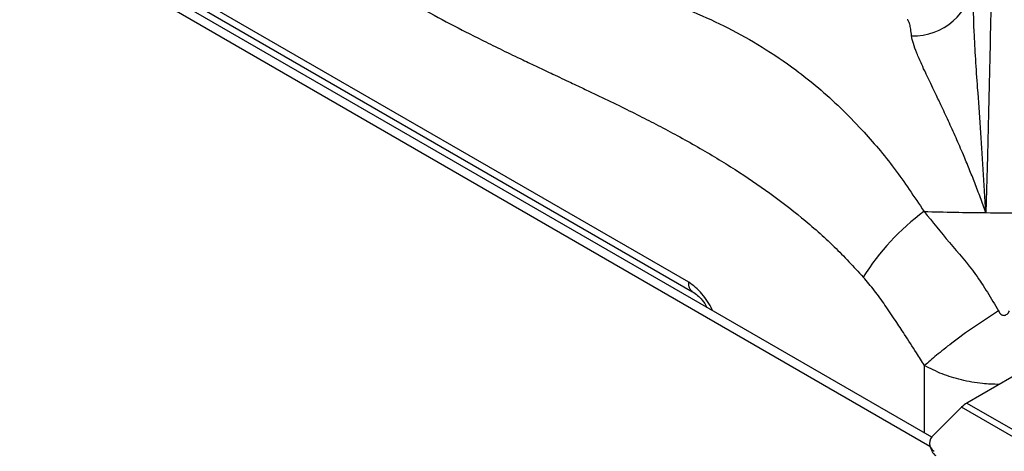
# Model space of a CAD drawing. Units: millimetres. Extents: x 5 to 415, y 5 to 292.
# Drawn here: x 302 to 316, y 233 to 239 of the extents above; entities that cross this region are included whole.
import ezdxf

# ---------------------------------------------------------------- set-up
doc = ezdxf.new("R2010")
doc.units = ezdxf.units.MM

msp = doc.modelspace()

# ---------------------------------------------------------------- linework, layer by layer
at = {"color": 8, "linetype": 'Continuous', "lineweight": 25}
for p, q in [((314.585, 233.492), (293.697, 245.55)), ((314.514, 233.668), (314.514, 234.57))]:
    msp.add_line(p, q, dxfattribs=at)
at = {"color": 7, "linetype": 'Continuous', "lineweight": 25}
for p, q in [((314.609, 233.613), (293.897, 245.57)), ((311.366, 235.68), (298.672, 243.008)), ((298.722, 242.884), (311.419, 235.554)), ((314.282, 239.181), (314.28, 239.182)), ((315.88, 234.533), (315.077, 234.07)), ((314.632, 233.641), (315.007, 234.015)), ((356.731, 209.929), (315.007, 234.015)), ((315.077, 234.07), (356.801, 209.983)), ((314.587, 233.487), (314.608, 233.431))]:
    msp.add_line(p, q, dxfattribs=at)
for centre, radius, start, end in [((314.372, 239.755), 0.788, 267.686, 355.3623), ((316.361, 234.095), 3.137, 126.2686, 148.1928), ((315.572, 269.383), 32.775, 268.1348, 269.5776), ((315.573, 269.408), 32.8, 269.5768, 270.4232), ((315.253, 233.773), 0.345, 120.5677, 135.4043), ((314.709, 233.537), 0.13, 126.6583, 237.9016), ((314.72, 233.475), 0.12, 201.8267, 241.2377)]:
    msp.add_arc(centre, radius, start, end, dxfattribs=at)
for points, knots in [([(306.16, 240.377), (306.312, 240.269), (306.616, 240.055), (307.067, 239.763), (307.519, 239.491), (307.96, 239.244), (308.332, 239.049), (308.636, 238.897), (308.887, 238.773), (309.127, 238.658), (309.352, 238.552), (309.565, 238.451), (309.778, 238.351), (309.971, 238.26), (310.186, 238.158), (310.428, 238.041), (310.702, 237.905), (310.961, 237.772), (311.22, 237.635), (311.481, 237.489), (311.739, 237.338), (312.06, 237.138), (312.439, 236.882), (312.881, 236.542), (313.302, 236.174), (313.567, 235.887), (313.695, 235.749)], [0, 0, 0, 0, 0.0605552, 0.1210618, 0.1788404, 0.2387725, 0.294961, 0.3254192, 0.3584467, 0.3940461, 0.419803, 0.4471029, 0.4780801, 0.5035476, 0.523391, 0.56274, 0.5987266, 0.6313558, 0.6649289, 0.7005705, 0.734376, 0.7663685, 0.8277501, 0.8846342, 0.9443475, 1, 1, 1, 1]), ([(315.412, 240.256), (315.409, 240.038), (315.402, 239.602), (315.389, 238.909), (315.373, 238.182), (315.355, 237.421), (315.339, 236.88), (315.331, 236.608)], [0, 0, 0, 0, 0.199456, 0.399749, 0.59979, 0.79932, 1, 1, 1, 1]), ([(315.331, 236.608), (315.319, 236.802), (315.296, 237.193), (315.258, 237.747), (315.215, 238.367), (315.169, 239.033), (315.161, 239.472), (315.157, 239.691)], [0, 0, 0, 0, 0.1642546, 0.3302649, 0.4969513, 0.7494975, 1, 1, 1, 1]), ([(315.331, 236.608), (315.307, 236.675), (315.258, 236.81), (315.184, 237.004), (315.108, 237.196), (315.024, 237.397), (314.931, 237.612), (314.83, 237.835), (314.737, 238.035), (314.658, 238.2), (314.59, 238.341), (314.53, 238.467), (314.466, 238.604), (314.408, 238.737), (314.359, 238.866), (314.346, 238.934), (314.34, 238.968)], [0, 0, 0, 0, 0.061884, 0.125634, 0.186571, 0.251079, 0.331496, 0.41559, 0.501826, 0.571068, 0.626549, 0.693268, 0.752009, 0.837608, 0.920111, 1, 1, 1, 1]), ([(314.506, 236.625), (314.618, 236.486), (314.844, 236.209), (315.21, 235.791), (315.402, 235.466), (315.499, 235.3)], [0, 0, 0, 0, 0.328102, 0.658807, 1, 1, 1, 1]), ([(314.514, 234.57), (314.477, 234.626), (314.387, 234.765), (314.26, 234.965), (314.121, 235.179), (313.988, 235.375), (313.846, 235.571), (313.746, 235.689), (313.695, 235.749)], [0, 0, 0, 0, 0.139809, 0.341972, 0.492656, 0.667614, 0.833728, 1, 1, 1, 1]), ([(311.418, 235.555), (311.464, 235.522), (311.537, 235.47), (311.59, 235.379), (311.61, 235.344)], [0, 0, 0, 0, 0.623088, 1, 1, 1, 1]), ([(315.499, 235.3), (315.391, 235.23), (315.172, 235.087), (314.89, 234.882), (314.666, 234.705), (314.564, 234.614), (314.514, 234.57)], [0, 0, 0, 0, 0.276144, 0.56094, 0.783856, 1, 1, 1, 1]), ([(315.499, 235.3), (315.504, 235.291), (315.513, 235.275), (315.531, 235.255), (315.552, 235.242), (315.573, 235.238), (315.595, 235.243), (315.615, 235.255), (315.633, 235.275), (315.642, 235.291), (315.647, 235.3)], [0, 0, 0, 0, 0.1530718, 0.2845117, 0.3982523, 0.5010975, 0.6034288, 0.7163293, 0.8472116, 1, 1, 1, 1])]:
    msp.add_open_spline(points, degree=3, knots=knots, dxfattribs=at)
at = {"color": 8, "linetype": 'Continuous', "lineweight": 25}
for points, knots in [([(308.628, 240.187), (308.871, 240.111), (309.396, 239.945), (310.173, 239.727), (310.858, 239.51), (311.43, 239.29), (311.894, 239.077), (312.349, 238.824), (312.75, 238.553), (313.097, 238.277), (313.392, 238.011), (313.733, 237.662), (314.113, 237.214), (314.375, 236.82), (314.506, 236.625)], [0, 0, 0, 0, 0.104365, 0.225581, 0.351189, 0.428583, 0.506538, 0.585311, 0.665123, 0.720072, 0.774987, 0.829901, 0.91561, 1, 1, 1, 1]), ([(314.34, 238.968), (314.336, 238.998), (314.329, 239.06), (314.316, 239.125), (314.302, 239.163), (314.291, 239.18), (314.285, 239.181), (314.282, 239.181)], [0, 0, 0, 0, 0.23638, 0.478769, 0.727162, 0.893468, 1, 1, 1, 1]), ([(311.681, 235.303), (311.68, 235.307), (311.65, 235.388), (311.569, 235.499), (311.459, 235.618), (311.397, 235.66), (311.366, 235.68)], [0, 0, 0, 0, 0.019771, 0.501497, 0.748598, 1, 1, 1, 1]), ([(311.419, 235.555), (311.417, 235.556), (311.407, 235.56), (311.392, 235.576), (311.376, 235.604), (311.366, 235.639), (311.366, 235.667), (311.366, 235.68)], [0, 0, 0, 0, 0.038185, 0.278632, 0.519086, 0.759543, 1, 1, 1, 1]), ([(315.507, 234.318), (315.433, 234.32), (315.26, 234.326), (315.003, 234.375), (314.738, 234.454), (314.59, 234.53), (314.514, 234.57)], [0, 0, 0, 0, 0.20089, 0.465366, 0.725514, 1, 1, 1, 1])]:
    msp.add_open_spline(points, degree=3, knots=knots, dxfattribs=at)

doc.saveas('drawing.dxf')
